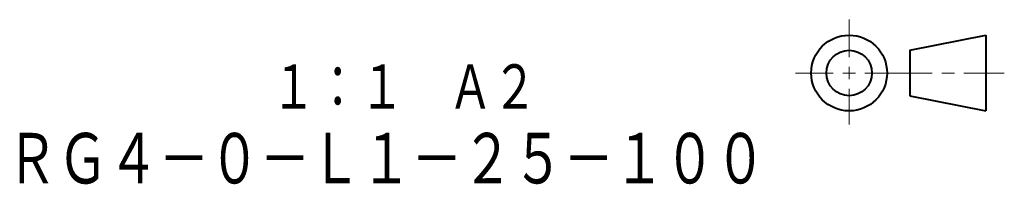
# Model space of a CAD drawing. Units: millimetres. Extents: x 83 to 575, y 13 to 378.
# Drawn here: x 497 to 575, y 13 to 26 of the extents above; entities that cross this region are included whole.
import ezdxf
from ezdxf.enums import TextEntityAlignment as Align

# ---------------------------------------------------------------- set-up
doc = ezdxf.new("R2010")
doc.units = ezdxf.units.MM
doc.linetypes.add('実線', pattern=[0])
doc.layers.add('基準ﾚｲﾔｸﾞﾙｰﾌﾟ_01', color=3, linetype='実線', lineweight=20)
doc.styles.add('FX_VECTOR', font='MONOTXT.SHX', dxfattribs={"bigfont": 'BigFont.shx'})

# ---------------------------------------------------------------- blocks, each defined once
blk = doc.blocks.new('BLKF024')
at = {"color": 0, "linetype": 'ByBlock', "lineweight": -2}
for p, q in [((567.201, 23.165), (573.201, 24.365)), ((573.201, 24.365), (573.201, 18.365)), ((567.201, 23.165), (567.201, 19.565)), ((567.201, 19.565), (573.201, 18.365))]:
    blk.add_line(p, q, dxfattribs=at)
for radius in [3, 1.8]:
    blk.add_circle((562.401, 21.365), radius, dxfattribs=at)
blk = doc.blocks.new('BLKF023')
at = {"color": 0, "linetype": 'ByBlock', "lineweight": -2}
for p, q in [((562.401, 25.592), (562.401, 22.615)), ((562.401, 21.865), (562.401, 20.865)), ((558.173, 21.365), (561.151, 21.365)), ((561.901, 21.365), (562.901, 21.365)), ((563.651, 21.365), (568.971, 21.365)), ((569.721, 21.365), (570.721, 21.365)), ((571.471, 21.365), (574.671, 21.365)), ((562.401, 20.115), (562.401, 17.294))]:
    blk.add_line(p, q, dxfattribs=at)
at = {"color": 3, "linetype": 'ByBlock', "lineweight": 40}
blk.add_blockref('BLKF024', (0, 0), dxfattribs=at)

msp = doc.modelspace()

# ---------------------------------------------------------------- block references
at = {"layer": '基準ﾚｲﾔｸﾞﾙｰﾌﾟ_01', "color": 7}
msp.add_blockref('BLKF023', (0, 0), dxfattribs=at)

# ---------------------------------------------------------------- texts
at = {"layer": '基準ﾚｲﾔｸﾞﾙｰﾌﾟ_01', "color": 7, "style": 'FX_VECTOR', "oblique": 10}
for s, height, width, p, p2 in [('１：１\u3000Ａ２', 3.5, 1.2, (516.712, 18.549), (537.712, 18.549)), ('ＲＧ４－０－Ｌ１－２５－１００', 4, 1.179775, (495.802, 12.615), (555.802, 12.615))]:
    msp.add_text(s, height=height, dxfattribs=dict(at, width=width)).set_placement(p, p2, align=Align.FIT)

doc.saveas('drawing.dxf')
